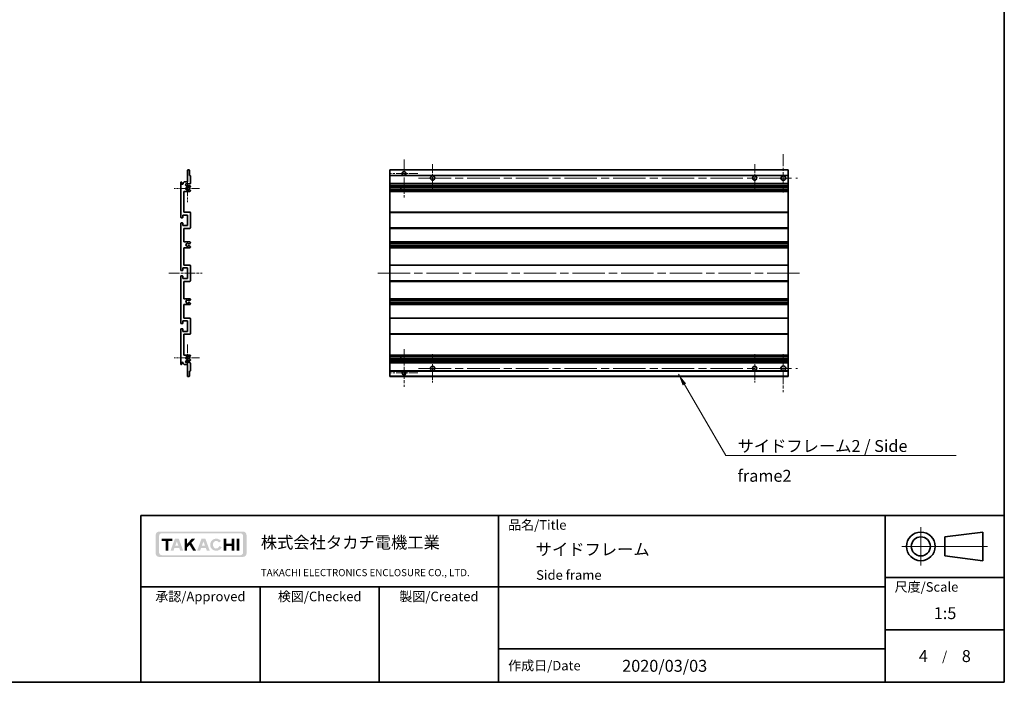
# Model space of a CAD drawing. Units: millimetres. Extents: x 0 to 14146, y 0 to 1686.
# Drawn here: x 7600 to 8632, y 0 to 695 of the extents above; entities that cross this region are included whole.
import ezdxf
from ezdxf.enums import TextEntityAlignment as Align

# ---------------------------------------------------------------- set-up
doc = ezdxf.new("R2010")
doc.units = ezdxf.units.MM
doc.header["$LTSCALE"] = 6
doc.linetypes.add('CHAIN', pattern=[0.35429999999999995, 0.2362, -0.0295, 0.0591, -0.0295])
for name, color, linetype, lineweight in [('Border (ISO)', 7, 'Continuous', 35), ('Center Mark (ISO)', 131, 'Continuous', 18), ('Centerline (ISO)', 131, 'Continuous', 18), ('Hatch (ISO)', 1, 'Continuous', 18), ('Symbol (ISO)', 7, 'Continuous', 18), ('Title (ISO)', 7, 'Continuous', 35), ('Visible (ISO)', 7, 'Continuous', 35), ('Visible Narrow (ISO)', 7, 'Continuous', 25)]:
    doc.layers.add(name, color=color, linetype=linetype, lineweight=lineweight)
doc.styles.add('Note Text (TK)', font='txt')
doc.styles.add('文字スタイル67', font='arial.ttf')
doc.dimstyles.new('Default - Method 1b (TK)$7', dxfattribs={"dimscale": 6, "dimtxt": 2.5, "dimasz": 2.5, "dimexe": 1, "dimexo": 1.499999999999999, "dimgap": 1, "dimtad": 1, "dimtoh": 1, "dimrnd": 1e-08, "dimdsep": 46, "dimtxsty": 'Note Text (TK)', "dimcen": 0.09, "dimdle": 5, "dimclrd": 100, "dimclre": 100, "dimclrt": 7, "dimadec": 1, "dimazin": 1, "dimtfac": 1, "dimtmove": 0, "dimatfit": 3, "dimfxl": 1, "dimtolj": 1, "dimlwd": -1, "dimlwe": -1, "dimarcsym": 0})

# ---------------------------------------------------------------- blocks, each defined once
blk = doc.blocks.new('図面枠 tk図枠')
at = {"layer": 'Border (ISO)'}
for p in [(405.4999999999999, 289), (14.50000000000001, 8.000000000000007)]:
    blk.add_line(p, (405.4999999999999, 8.000000000000007), dxfattribs=at)
blk = doc.blocks.new('表題欄 tk表題欄')
at = {"layer": 'Hatch (ISO)'}
h = blk.add_hatch(color=256, dxfattribs=at)
edge = h.paths.add_edge_path(flags=0)
edge.add_arc((95.57537688673352, 236.2990653650367), 0.5958259999999996, 269.9999999999897, 360)
edge.add_line((96.17120288673351, 236.2990653650368), (96.17120288673348, 239.7107813650365))
edge.add_arc((95.5753768867335, 239.7107813650366), 0.5958259999999996, 0, 90.0000000000068)
edge.add_line((95.57537688673342, 240.3066073650366), (79.13710888673356, 240.3066073650366))
edge.add_arc((79.13710888673353, 239.7107813650366), 0.5958259999999996, 89.99999999999744, 180)
edge.add_line((78.54128288673353, 239.7107813650365), (78.54128288673331, 236.2990653650368))
edge.add_arc((79.13710888673332, 236.2990653650365), 0.5958259999999996, 180, 270.0000000000231)
edge.add_line((79.13710888673356, 235.7032393650365), (95.57537688673342, 235.7032393650367))
edge = h.paths.add_edge_path()
edge.add_line((77.83935088673357, 239.9556413650366), (77.83935088673357, 236.0542053650368))
edge.add_arc((78.54128288673346, 236.0542053650367), 0.7019319999998935, 180, 270.0000000000087)
edge.add_line((78.54128288673357, 235.3522733650368), (96.17120288673352, 235.3522733650368))
edge.add_arc((96.17120288673351, 236.0542053650367), 0.7019319999998921, 270, 360)
edge.add_line((96.8731348867334, 236.0542053650368), (96.87313488673352, 239.9556413650366))
edge.add_arc((96.1712028867336, 239.9556413650367), 0.7019319999998921, 0, 90.00000000000873)
edge.add_line((96.17120288673348, 240.6575733650367), (78.54128288673357, 240.6575733650366))
edge.add_arc((78.54128288673357, 239.9556413650366), 0.7019319999999984, 90, 180)
for points in [[(79.07181288673355, 239.1476033650369), (79.07181288673355, 238.6578833650367), (79.92066088673353, 238.6578833650367), (79.92066088673353, 236.6581933650368), (80.50832488673353, 236.6581933650368), (80.50832488673353, 238.6578833650367), (81.35717288673355, 238.6578833650367), (81.35717288673355, 239.1476033650369)], [(85.68407849525303, 236.6581933650368), (84.9434673993943, 237.8918698287545), (84.41792288673358, 237.3246628822781), (84.41792288673358, 236.6581933650368), (83.89555488673355, 236.6581933650368), (83.89555488673355, 239.1476033650369), (84.41792288673358, 239.1476033650369), (84.41792288673358, 238.0993979968839), (85.38913556809511, 239.1476033650369), (86.10696490847272, 239.1476033650369), (85.31925422435492, 238.2974470774499), (86.30334488673353, 236.6581933650368)], [(92.09142939614459, 239.1476033650369), (92.09142939614459, 236.6581933650368), (92.60971639614465, 236.6581933650368), (92.60971639614465, 237.6580383650368), (93.76872039614462, 237.6580383650368), (93.76872039614462, 236.6581933650368), (94.28700739614459, 236.6581933650368), (94.28700739614459, 239.1476033650369), (93.76872039614462, 239.1476033650369), (93.76872039614462, 238.1477583650367), (92.60971639614465, 238.1477583650367), (92.60971639614465, 239.1476033650369)], [(94.84202339614467, 239.1476033650369), (94.84202339614467, 236.6581933650368), (95.36439139614473, 236.6581933650368), (95.36439139614473, 239.1476033650369)]]:
    blk.add_hatch(color=256, dxfattribs=at).paths.add_polyline_path(points)
h = blk.add_hatch(color=256, dxfattribs=at)
h.paths.add_polyline_path([(82.59020695886475, 237.7110913650368), (81.95242681460243, 237.7110913650368), (82.27131688673356, 238.5794973650367)], flags=0)
h.paths.add_polyline_path([(82.77903014574996, 237.1968853650368), (81.76360362771717, 237.1968853650368), (81.56578886050404, 236.6581933650368), (80.94907288673355, 236.6581933650368), (81.86321688673357, 239.1476033650369), (82.67941688673353, 239.1476033650369), (83.59356088673351, 236.6581933650368), (82.97684491296302, 236.6581933650368)])
h = blk.add_hatch(color=256, dxfattribs=at)
h.paths.add_polyline_path([(87.52707281460246, 237.7110913650368), (88.16485295886469, 237.7110913650368), (87.84596288673359, 238.5794973650367)], flags=0)
h.paths.add_polyline_path([(87.14043486050403, 236.6581933650368), (87.3382496277172, 237.1968853650368), (88.35367614574989, 237.1968853650368), (88.551490912963, 236.6581933650368), (89.16820688673343, 236.6581933650368), (88.25406288673352, 239.1476033650369), (87.43786288673356, 239.1476033650369), (86.52371888673358, 236.6581933650368)])
h = blk.add_hatch(color=256, dxfattribs=at)
edge = h.paths.add_edge_path()
edge.add_arc((90.52309888673334, 237.9028983650369), 1.273272000000011, 38.55054079078439, 336.5820184016556)
edge.add_line((91.69149139614446, 237.3968543650369), (91.17255542714857, 237.6216113977801))
edge.add_ellipse((90.52309888673352, 237.9028983650369), major_axis=(0, -0.7998759999999119), ratio=0.8673469387756529, start_angle=128.5505407907963, end_angle=426.582018401653, ccw=False)
edge.add_line((91.09381514418376, 238.3576891122095), (91.51887237036831, 238.6964075050431))
at = {"layer": 'Title (ISO)'}
for p, q in [((74.70882392282105, 244.052739026017), (255.7088239228211, 244.052739026017)), ((74.70882392282105, 209.052739026017), (74.70882392282105, 244.052739026017)), ((149.7088239228211, 244.052739026017), (149.7088239228211, 209.052739026017)), ((230.7088239228211, 244.052739026017), (230.7088239228211, 209.052739026017)), ((255.7088239228211, 244.052739026017), (255.7088239228211, 209.052739026017)), ((243.2088239228211, 239.552739026017), (251.2088239228211, 240.5527390260171)), ((243.2088239228211, 239.552739026017), (243.2088239228211, 235.552739026017)), ((251.2088239228211, 234.552739026017), (251.2088239228211, 240.5527390260171)), ((243.2088239228211, 235.552739026017), (251.2088239228211, 234.552739026017)), ((230.7088239228211, 231.052739026017), (255.7088239228211, 231.052739026017)), ((74.70882392282105, 229.052739026017), (230.7088239228211, 229.052739026017)), ((99.70882392282108, 229.052739026017), (99.70882392282108, 209.052739026017)), ((124.708823922821, 229.052739026017), (124.708823922821, 209.052739026017)), ((230.7088239228211, 220.052739026017), (255.7088239228211, 220.052739026017)), ((149.7088239228211, 216.052739026017), (230.7088239228211, 216.052739026017)), ((255.7088239228211, 209.052739026017), (74.70882392282105, 209.052739026017))]:
    blk.add_line(p, q, dxfattribs=at)
at = {"layer": 'Title (ISO)', "color": 4, "linetype": 'CHAIN', "lineweight": 18, "ltscale": 8.889559745788574}
blk.add_line((238.2088239228211, 241.552739026017), (238.2088239228211, 233.552739026017), dxfattribs=at)
at = {"layer": 'Title (ISO)', "color": 4, "linetype": 'CHAIN', "lineweight": 18, "ltscale": 20.00163269042969}
blk.add_line((252.2088239228211, 237.552739026017), (234.2088239228211, 237.552739026017), dxfattribs=at)
at = {"layer": 'Title (ISO)'}
for radius in [3, 2]:
    blk.add_circle((238.2088239228211, 237.552739026017), radius, dxfattribs=at)
at = {"layer": 'Title (ISO)', "color": 1, "char_height": 2.000000029802322, "line_spacing_factor": 1.5, "style": 'Note Text (TK)'}
for s, insert, attachment_point in [('\\fＭＳ Ｐゴシック|b0|i0;\\H2.0000;品名/Title', (151.708823922821, 242.052739026017), 4), ('\\fＭＳ Ｐゴシック|b0|i0;\\H2.0000;尺度/Scale', (232.7088239228211, 229.052739026017), 4), ('\\fＭＳ Ｐゴシック|b0|i0;\\H2.0000;承認/Approved', (87.20882392282108, 227.052739026017), 5), ('\\fＭＳ Ｐゴシック|b0|i0;\\H2.0000;検図/Checked', (112.208823922821, 227.052739026017), 5), ('\\fＭＳ Ｐゴシック|b0|i0;\\H2.0000;製図/Created', (137.2088239228211, 227.052739026017), 5), ('\\fＭＳ Ｐゴシック|b0|i0;\\H2.0000;作成日/Date', (151.708823922821, 212.552739026017), 4)]:
    blk.add_mtext(s, dxfattribs=dict(at, insert=insert, attachment_point=attachment_point))
at = {"layer": 'Title (ISO)', "color": 7, "line_spacing_factor": 1.5, "style": 'Note Text (TK)'}
for s, insert, char_height, attachment_point in [('株式会社タカチ電機工業', (99.87313488673345, 238.052739026017), 2.5, 4), ('\\fArial|b0|i0;\\H1.4986;TAKACHI ELECTRONICS ENCLOSURE CO., LTD.', (99.87313488673342, 232.052739026017), 1.49859994649887, 4), ('\\fＭＳ Ｐゴシック|b0|i0;\\H2.0000;/', (243.2088239228211, 214.552739026017), 2.000000029802322, 5)]:
    blk.add_mtext(s, dxfattribs=dict(at, insert=insert, char_height=char_height, attachment_point=attachment_point))
at = {"layer": 'Title (ISO)', "color": 7}
for tag, p, height, style in [('<品名>_001', (157.5383693773665, 235.7317162987443), 2.5, 'Note Text (TK)'), ('<Title>_001', (157.4932713957346, 230.5520568828656), 2.000000029802322, '文字スタイル67'), ('<ページ_No.>_001', (237.9488807410029, 213.302739026017), 2.5, 'Note Text (TK)'), ('<総ページ数>_001', (246.7997330137301, 213.302739026017), 2.5, 'Note Text (TK)'), ('作成日_001', (175.617914831912, 211.2814322078352), 2.5, 'Note Text (TK)')]:
    blk.add_attdef(tag, p, '', height=height, dxfattribs=dict(at, style=style))
at = {"layer": 'Title (ISO)', "color": 7, "style": 'Note Text (TK)'}
blk.add_attdef('<尺度>', text='', height=2.5, dxfattribs=at).set_placement((243.2088239228211, 223.5527390260171), align=Align.MIDDLE_CENTER)

msp = doc.modelspace()

# ---------------------------------------------------------------- linework, layer by layer
at = {"layer": 'Center Mark (ISO)', "linetype": 'CHAIN', "ltscale": 8.800662994384766}
for p, q in [((8002.888852079966, 547.9839490924717), (8002.888852079966, 508.3839490924717)), ((8002.888852079966, 349.3839490924718), (8002.888852079966, 309.7839490924719))]:
    msp.add_line(p, q, dxfattribs=at)
at = {"layer": 'Center Mark (ISO)', "linetype": 'CHAIN', "ltscale": 8.889559745788574}
for p, q in [((8400.388852079965, 553.6339490924717), (8400.388852079965, 513.6339490924718)), ((8400.388852079965, 344.1339490924719), (8400.388852079965, 304.1339490924719))]:
    msp.add_line(p, q, dxfattribs=at)
at = {"layer": 'Center Mark (ISO)', "linetype": 'CHAIN', "ltscale": 6.556023597717285}
for p, q in [((8032.888852079965, 543.3839490924718), (8032.888852079965, 513.8839490924718)), ((8370.388852079965, 543.3839490924717), (8370.388852079965, 513.8839490924717)), ((8032.888852079965, 343.8839490924719), (8032.888852079965, 314.3839490924719)), ((8370.388852079965, 343.8839490924719), (8370.388852079965, 314.3839490924719))]:
    msp.add_line(p, q, dxfattribs=at)
at = {"layer": 'Center Mark (ISO)', "linetype": 'CHAIN', "ltscale": 6.27644395828247}
for p, q in [((7775.964514960925, 531.7549490924717), (7775.964514960925, 503.5129490924716)), ((7775.964514960938, 354.2549490924719), (7775.964514960938, 326.0129490924719))]:
    msp.add_line(p, q, dxfattribs=at)
at = {"layer": 'Center Mark (ISO)', "linetype": 'CHAIN', "ltscale": 6.489351272583007}
for p, q in [((8017.488852079965, 533.3839490924717), (7988.288852079964, 533.3839490924717)), ((8017.488852079965, 324.3839490924718), (7988.288852079964, 324.3839490924718))]:
    msp.add_line(p, q, dxfattribs=at)
at = {"layer": 'Center Mark (ISO)', "linetype": 'CHAIN', "ltscale": 5.91619062423706}
for p, q in [((7788.464514960925, 517.6339490924717), (7761.843514960926, 517.6339490924717)), ((7788.464514960939, 340.1339490924719), (7761.84351496094, 340.1339490924719))]:
    msp.add_line(p, q, dxfattribs=at)
at = {"layer": 'Centerline (ISO)', "linetype": 'CHAIN', "ltscale": 23.99096870422363}
for p, q in [((8018.138852079964, 528.6339490924718), (8415.388852079965, 528.6339490924717)), ((7975.388852079966, 428.8839490924716), (8417.888852079965, 428.8839490924716)), ((8018.138852079964, 329.1339490924719), (8415.388852079965, 329.1339490924719))]:
    msp.add_line(p, q, dxfattribs=at)
at = {"layer": 'Centerline (ISO)', "linetype": 'CHAIN', "ltscale": 7.778351783752441}
msp.add_line((7756.464514960924, 428.8839490924714), (7791.464514960924, 428.8839490924718), dxfattribs=at)
at = {"layer": 'Visible (ISO)'}
for p, q in [((7775.964514960925, 524.6339490924717), (7775.964514960925, 536.8339490924717)), ((7776.264514960925, 537.1339490924717), (7777.664514960925, 537.1339490924715)), ((7777.964514960925, 536.8339490924717), (7777.964514960925, 531.3839490924717)), ((7987.888852079965, 536.8339490924717), (7987.888852079965, 537.1339490924717)), ((8405.388852079965, 537.1339490924715), (7987.888852079965, 537.1339490924715)), ((7987.888852079965, 536.8339490924717), (7987.888852079965, 531.3839490924717)), ((8405.388852079965, 537.1339490924717), (8405.388852079965, 536.8339490924717)), ((8405.388852079965, 531.3839490924717), (8405.388852079965, 536.8339490924717)), ((7777.964514960925, 531.3839490924717), (7778.664514960926, 531.3839490924715)), ((7778.964514960925, 531.0839490924718), (7778.964514960925, 523.1339490924717)), ((7987.888852079966, 531.0839490924717), (7987.888852079965, 531.3839490924715)), ((8002.248539656223, 531.3839490924715), (7987.888852079965, 531.3839490924715)), ((7987.888852079965, 531.0839490924718), (7987.888852079965, 523.1339490924717)), ((8405.388852079965, 531.3839490924715), (8003.529164503708, 531.3839490924715)), ((8405.388852079965, 531.3839490924715), (8405.388852079966, 531.0839490924717)), ((8405.388852079965, 523.1339490924717), (8405.388852079965, 531.0839490924718)), ((7768.964514960924, 487.6339490924717), (7768.964514960924, 524.1339490924717)), ((7769.964514960925, 524.1339490924717), (7769.964514960927, 522.7339490924716)), ((7771.314514960926, 523.6339490924717), (7772.314514960925, 524.6339490924717)), ((7771.314514960926, 522.7339490924716), (7771.314514960926, 523.6339490924717)), ((7772.314514960925, 524.6339490924717), (7775.964514960925, 524.6339490924717)), ((7778.464514960926, 522.6339490924718), (7774.964514960926, 522.6339490924718)), ((7774.964514960926, 520.6339490924717), (7778.464514960926, 520.6339490924717)), ((7777.56259117228, 518.6339490924715), (7777.434208806596, 518.6339490924775)), ((7777.434208806596, 516.6339490924717), (7777.562591172278, 516.6339490924719)), ((7778.714514960926, 519.2216623327433), (7777.812591172279, 518.7009363905794)), ((7777.812591172278, 516.5669617943639), (7778.714514960926, 516.0462358522001)), ((7778.964514960925, 520.1339490924717), (7778.964514960925, 519.6546750346355)), ((7987.888852079965, 522.6339490924718), (7987.888852079966, 523.1339490924717)), ((7987.888852079963, 522.6339490924718), (7987.888852079963, 520.6339490924717)), ((8405.388852079965, 522.6339490924718), (7987.888852079965, 522.6339490924718)), ((7987.888852079966, 520.1339490924717), (7987.888852079965, 520.6339490924717)), ((8405.388852079965, 520.6339490924717), (7987.888852079965, 520.6339490924717)), ((7987.888852079965, 520.1339490924717), (7987.888852079965, 519.6546750346355)), ((7987.888852079965, 519.2216623327434), (7987.888852079966, 519.6546750346356)), ((7987.888852079965, 519.2216623327433), (7987.888852079965, 518.7009363905794)), ((7987.888852079965, 518.6339490924715), (7987.888852079965, 518.7009363905794)), ((8405.388852079965, 518.6339490924715), (7987.888852079965, 518.6339490924715)), ((7987.888852079963, 516.6339490924719), (7987.888852079963, 518.6339490924715)), ((7987.888852079965, 516.5669617943644), (7987.888852079965, 516.6339490924721)), ((8405.388852079965, 516.6339490924719), (7987.888852079965, 516.6339490924719)), ((7987.888852079965, 516.5669617943639), (7987.888852079965, 516.0462358522001)), ((7987.888852079965, 515.613223150308), (7987.888852079965, 516.0462358522001)), ((7999.688852079962, 518.6339490924715), (7999.688852079962, 516.6339490924719)), ((7999.701470152962, 518.6339490924715), (7999.701470152962, 516.6339490924717)), ((8405.388852079965, 523.1339490924717), (8405.388852079965, 522.6339490924718)), ((8405.388852079965, 520.6339490924717), (8405.388852079965, 522.6339490924718)), ((8405.388852079965, 520.6339490924717), (8405.388852079965, 520.1339490924717)), ((8405.388852079965, 519.6546750346355), (8405.388852079965, 520.1339490924717)), ((8405.388852079965, 519.6546750346356), (8405.388852079965, 519.2216623327434)), ((8405.388852079965, 518.7009363905794), (8405.388852079965, 519.2216623327433)), ((8405.388852079965, 518.7009363905794), (8405.388852079965, 518.6339490924715)), ((8405.388852079965, 516.6339490924719), (8405.388852079965, 518.6339490924715)), ((8405.388852079965, 516.6339490924721), (8405.388852079965, 516.5669617943641)), ((8405.388852079965, 516.0462358522001), (8405.388852079965, 516.5669617943639)), ((8405.388852079965, 516.0462358522001), (8405.388852079965, 515.6132231503079)), ((7771.964514960925, 514.6339490924717), (7771.964514960925, 492.8839490924715)), ((7778.464514960925, 514.6339490924717), (7771.964514960925, 514.6339490924717)), ((7778.964514960925, 515.613223150308), (7778.964514960925, 515.1339490924717)), ((7987.888852079965, 515.613223150308), (7987.888852079965, 515.1339490924717)), ((7987.888852079965, 514.6339490924717), (7987.888852079966, 515.1339490924717)), ((7987.888852079961, 514.6339490924717), (7987.888852079961, 492.8839490924715)), ((8405.388852079965, 514.6339490924717), (7987.888852079965, 514.6339490924717)), ((8405.388852079965, 515.1339490924717), (8405.388852079965, 515.613223150308)), ((8405.388852079965, 515.1339490924717), (8405.388852079965, 514.6339490924717)), ((8405.388852079963, 492.8839490924715), (8405.388852079963, 514.6339490924717)), ((7770.664514960924, 487.1339490924715), (7769.464514960926, 487.1339490924715)), ((7770.964514960926, 489.8839490924717), (7770.964514960926, 487.4339490924716)), ((7775.964514960925, 489.8839490924717), (7770.964514960926, 489.8839490924717)), ((7771.964514960925, 492.8839490924715), (7778.464514960926, 492.8839490924707)), ((7775.964514960925, 478.8839490924717), (7775.964514960925, 489.8839490924717)), ((7778.964514960924, 492.3839490924716), (7778.964514960925, 476.3839490924719)), ((7987.888852079966, 492.3839490924716), (7987.888852079965, 492.8839490924707)), ((8405.388852079965, 492.8839490924707), (7987.888852079965, 492.8839490924707)), ((7987.888852079965, 492.3839490924716), (7987.888852079965, 476.3839490924719)), ((8405.388852079965, 492.8839490924707), (8405.388852079965, 492.3839490924716)), ((8405.388852079965, 476.3839490924719), (8405.388852079965, 492.3839490924716)), ((7768.964514960924, 432.1339490924716), (7768.964514960926, 481.1339490924708)), ((7769.464514960926, 481.6339490924709), (7770.664514960926, 481.6339490924712)), ((7770.964514960926, 481.333949092471), (7770.964514960926, 478.8839490924712)), ((7770.964514960926, 478.8839490924712), (7775.964514960925, 478.8839490924717)), ((7771.964514960926, 475.8839490924711), (7771.964514960926, 461.6339490924715)), ((7778.464514960926, 475.8839490924719), (7771.964514960926, 475.8839490924711)), ((7987.888852079965, 475.8839490924719), (7987.888852079966, 476.3839490924719)), ((7987.888852079961, 475.8839490924711), (7987.888852079961, 461.6339490924715)), ((8405.388852079965, 475.8839490924719), (7987.888852079965, 475.8839490924719)), ((8405.388852079965, 476.3839490924719), (8405.388852079965, 475.8839490924719)), ((8405.388852079963, 461.6339490924715), (8405.388852079963, 475.8839490924711)), ((7771.964514960926, 461.6339490924715), (7778.464514960926, 461.6339490924714)), ((7771.964514960926, 455.6339490924716), (7771.964514960925, 437.3839490924716)), ((7778.464514960926, 455.6339490924716), (7771.964514960926, 455.6339490924716)), ((7777.562591172276, 459.6339490924716), (7777.434208806595, 459.6339490924773)), ((7777.434208806595, 457.6339490924659), (7777.562591172276, 457.6339490924716)), ((7778.714514960924, 460.221662332743), (7777.812591172277, 459.7009363905794)), ((7777.812591172277, 457.5669617943638), (7778.714514960924, 457.0462358521999)), ((7778.964514960924, 461.1339490924713), (7778.964514960924, 460.6546750346352)), ((7778.964514960924, 456.613223150308), (7778.964514960923, 456.1339490924713)), ((7987.888852079966, 461.1339490924713), (7987.888852079965, 461.6339490924714)), ((8405.388852079965, 461.6339490924714), (7987.888852079965, 461.6339490924714)), ((7987.888852079965, 461.1339490924713), (7987.888852079965, 460.6546750346352)), ((7987.888852079965, 460.221662332743), (7987.888852079966, 460.6546750346352)), ((7987.888852079965, 460.221662332743), (7987.888852079965, 459.7009363905794)), ((7987.888852079965, 459.6339490924716), (7987.888852079965, 459.7009363905794)), ((7987.888852079963, 459.6339490924716), (7987.888852079963, 457.6339490924715)), ((8405.388852079965, 459.6339490924716), (7987.888852079965, 459.6339490924716)), ((7987.888852079965, 457.5669617943638), (7987.888852079965, 457.6339490924718)), ((8405.388852079965, 457.6339490924716), (7987.888852079965, 457.6339490924716)), ((7987.888852079965, 457.5669617943638), (7987.888852079965, 457.0462358521999)), ((7987.888852079965, 456.613223150308), (7987.888852079965, 457.0462358521999)), ((7987.888852079965, 456.613223150308), (7987.888852079965, 456.1339490924713)), ((7987.888852079965, 455.6339490924713), (7987.888852079966, 456.1339490924713)), ((7987.888852079961, 455.6339490924716), (7987.888852079961, 437.3839490924716)), ((8405.388852079965, 455.6339490924716), (7987.888852079965, 455.6339490924716)), ((8405.388852079965, 461.6339490924714), (8405.388852079965, 461.1339490924713)), ((8405.388852079965, 460.6546750346352), (8405.388852079965, 461.1339490924713)), ((8405.388852079965, 460.6546750346352), (8405.388852079965, 460.221662332743)), ((8405.388852079965, 459.7009363905794), (8405.388852079965, 460.221662332743)), ((8405.388852079965, 459.7009363905794), (8405.388852079965, 459.6339490924716)), ((8405.388852079965, 457.6339490924716), (8405.388852079965, 459.6339490924716)), ((8405.388852079965, 457.6339490924718), (8405.388852079965, 457.5669617943638)), ((8405.388852079965, 457.0462358521999), (8405.388852079965, 457.5669617943638)), ((8405.388852079965, 457.0462358521999), (8405.388852079965, 456.613223150308)), ((8405.388852079965, 456.1339490924713), (8405.388852079965, 456.613223150308)), ((8405.388852079965, 456.1339490924713), (8405.388852079965, 455.6339490924713)), ((8405.388852079963, 437.3839490924716), (8405.388852079963, 455.6339490924716)), ((7770.964514960924, 434.3839490924716), (7770.964514960924, 431.9339490924715)), ((7775.964514960924, 434.3839490924716), (7770.964514960924, 434.3839490924716)), ((7771.964514960925, 437.3839490924716), (7778.464514960925, 437.3839490924716)), ((7775.964514960924, 423.3839490924715), (7775.964514960924, 434.3839490924716)), ((7778.964514960924, 436.8839490924716), (7778.964514960924, 420.8839490924716)), ((7987.888852079966, 436.8839490924716), (7987.888852079965, 437.3839490924716)), ((8405.388852079965, 437.3839490924716), (7987.888852079965, 437.3839490924716)), ((7987.888852079965, 436.8839490924716), (7987.888852079965, 420.8839490924716)), ((8405.388852079965, 437.3839490924716), (8405.388852079965, 436.8839490924716)), ((8405.388852079965, 420.8839490924716), (8405.388852079965, 436.8839490924716)), ((7768.964514960924, 376.6339490924715), (7768.964514960924, 425.6339490924714)), ((7770.664514960924, 431.6339490924717), (7769.464514960924, 431.6339490924717)), ((7769.464514960926, 426.1339490924714), (7770.664514960924, 426.1339490924714)), ((7770.964514960924, 425.8339490924714), (7770.964514960924, 423.3839490924713)), ((7770.964514960924, 423.3839490924713), (7775.964514960924, 423.3839490924715)), ((7771.964514960925, 420.3839490924714), (7771.964514960922, 402.1339490924713)), ((7778.464514960925, 420.3839490924716), (7771.964514960925, 420.3839490924714)), ((7987.888852079965, 420.3839490924716), (7987.888852079966, 420.8839490924716)), ((7987.888852079961, 420.3839490924714), (7987.888852079961, 402.1339490924713)), ((8405.388852079965, 420.3839490924716), (7987.888852079965, 420.3839490924716)), ((8405.388852079965, 420.8839490924716), (8405.388852079965, 420.3839490924716)), ((8405.388852079963, 402.1339490924713), (8405.388852079963, 420.3839490924714)), ((7771.964514960922, 402.1339490924713), (7778.464514960922, 402.1339490924716)), ((7771.964514960922, 396.1339490924714), (7771.964514960925, 381.8839490924719)), ((7778.464514960923, 396.1339490924717), (7771.964514960922, 396.1339490924714)), ((7777.562591172276, 400.1339490924717), (7777.434208806595, 400.133949092472)), ((7777.434208806595, 398.1339490924715), (7777.562591172276, 398.1339490924721)), ((7778.714514960923, 400.7216623327435), (7777.812591172277, 400.2009363905795)), ((7777.812591172277, 398.0669617943642), (7778.714514960923, 397.5462358522002)), ((7778.964514960923, 401.6339490924716), (7778.964514960923, 401.1546750346357)), ((7778.964514960923, 397.1132231503081), (7778.964514960923, 396.6339490924719)), ((7987.888852079966, 401.6339490924716), (7987.888852079965, 402.1339490924716)), ((8405.388852079965, 402.1339490924716), (7987.888852079965, 402.1339490924716)), ((7987.888852079965, 401.6339490924716), (7987.888852079965, 401.1546750346357)), ((7987.888852079965, 400.7216623327435), (7987.888852079966, 401.1546750346357)), ((7987.888852079965, 400.7216623327435), (7987.888852079965, 400.2009363905795)), ((7987.888852079965, 400.1339490924717), (7987.888852079965, 400.2009363905795)), ((7987.888852079963, 400.1339490924717), (7987.888852079963, 398.1339490924721)), ((8405.388852079965, 400.1339490924717), (7987.888852079965, 400.1339490924717)), ((7987.888852079965, 398.0669617943642), (7987.888852079965, 398.1339490924721)), ((8405.388852079965, 398.1339490924721), (7987.888852079965, 398.1339490924721)), ((7987.888852079965, 398.0669617943642), (7987.888852079965, 397.5462358522002)), ((7987.888852079965, 397.113223150308), (7987.888852079965, 397.5462358522002)), ((7987.888852079965, 397.1132231503081), (7987.888852079965, 396.6339490924719)), ((7987.888852079965, 396.1339490924717), (7987.888852079966, 396.6339490924719)), ((7987.888852079961, 396.1339490924714), (7987.888852079961, 381.8839490924719)), ((8405.388852079965, 396.1339490924717), (7987.888852079965, 396.1339490924717)), ((8405.388852079965, 402.1339490924716), (8405.388852079965, 401.6339490924716)), ((8405.388852079965, 401.1546750346357), (8405.388852079965, 401.6339490924716)), ((8405.388852079965, 401.1546750346357), (8405.388852079965, 400.7216623327435)), ((8405.388852079965, 400.2009363905795), (8405.388852079965, 400.7216623327435)), ((8405.388852079965, 400.2009363905795), (8405.388852079965, 400.1339490924717)), ((8405.388852079965, 398.1339490924721), (8405.388852079965, 400.1339490924717)), ((8405.388852079965, 398.1339490924721), (8405.388852079965, 398.0669617943642)), ((8405.388852079965, 397.5462358522002), (8405.388852079965, 398.0669617943642)), ((8405.388852079965, 397.5462358522002), (8405.388852079965, 397.113223150308)), ((8405.388852079965, 396.6339490924719), (8405.388852079965, 397.1132231503081)), ((8405.388852079965, 396.6339490924719), (8405.388852079965, 396.1339490924717)), ((8405.388852079963, 381.8839490924719), (8405.388852079963, 396.1339490924714)), ((7771.964514960925, 381.8839490924719), (7778.464514960925, 381.8839490924714)), ((7987.888852079966, 381.3839490924714), (7987.888852079965, 381.8839490924714)), ((8405.388852079965, 381.8839490924714), (7987.888852079965, 381.8839490924714)), ((8405.388852079965, 381.8839490924714), (8405.388852079965, 381.3839490924714)), ((7770.664514960924, 376.1339490924721), (7769.464514960926, 376.1339490924721)), ((7770.964514960924, 378.8839490924719), (7770.964514960924, 376.433949092472)), ((7775.964514960924, 378.8839490924717), (7770.964514960924, 378.8839490924719)), ((7775.964514960924, 367.8839490924716), (7775.964514960924, 378.8839490924717)), ((7778.964514960924, 381.3839490924714), (7778.964514960924, 365.3839490924719)), ((7987.888852079965, 381.3839490924714), (7987.888852079965, 365.3839490924719)), ((8405.388852079965, 365.3839490924719), (8405.388852079965, 381.3839490924714)), ((7768.964514960924, 333.6339490924714), (7768.964514960924, 370.1339490924714)), ((7769.464514960926, 370.6339490924714), (7770.664514960924, 370.6339490924714)), ((7770.964514960924, 370.3339490924715), (7770.964514960924, 367.8839490924714)), ((7770.964514960924, 367.8839490924714), (7775.964514960924, 367.8839490924716)), ((7771.964514960925, 364.8839490924717), (7771.964514960925, 343.1339490924714)), ((7778.464514960925, 364.8839490924717), (7771.964514960925, 364.8839490924717)), ((7987.888852079965, 364.8839490924717), (7987.888852079966, 365.3839490924719)), ((7987.888852079961, 364.8839490924717), (7987.888852079961, 343.1339490924714)), ((8405.388852079965, 364.8839490924717), (7987.888852079965, 364.8839490924717)), ((8405.388852079965, 365.3839490924718), (8405.388852079965, 364.8839490924717)), ((8405.388852079963, 343.1339490924714), (8405.388852079963, 364.8839490924717)), ((7771.964514960925, 343.1339490924714), (7778.464514960925, 343.1339490926046)), ((7777.562591172292, 341.1339490924719), (7777.43420880661, 341.1339490924776)), ((7778.714514960938, 341.7216623327435), (7777.812591172292, 341.2009363905796)), ((7778.964514960938, 342.6339490924716), (7778.964514960938, 342.1546750346357)), ((7987.888852079966, 342.6339490924716), (7987.888852079965, 343.1339490926046)), ((8405.388852079965, 343.1339490926046), (7987.888852079965, 343.1339490926046)), ((7987.888852079965, 342.6339490924716), (7987.888852079965, 342.1546750346357)), ((7987.888852079965, 341.7216623327435), (7987.888852079966, 342.1546750346357)), ((7987.888852079965, 341.7216623327435), (7987.888852079965, 341.2009363905796)), ((7987.888852079965, 341.1339490924719), (7987.888852079965, 341.2009363905796)), ((7987.888852079963, 339.1339490924721), (7987.888852079963, 341.1339490924719)), ((8405.388852079965, 341.1339490924719), (7987.888852079965, 341.1339490924719)), ((7999.688852079962, 341.1339490924719), (7999.688852079962, 339.1339490924721)), ((7999.70147015296, 341.1339490924719), (7999.70147015296, 339.1339490924721)), ((8405.388852079965, 343.1339490926046), (8405.388852079965, 342.6339490924716)), ((8405.388852079965, 342.1546750346357), (8405.388852079965, 342.6339490924716)), ((8405.388852079965, 342.1546750346357), (8405.388852079965, 341.7216623327435)), ((8405.388852079965, 341.2009363905796), (8405.388852079965, 341.7216623327435)), ((8405.388852079965, 341.2009363905796), (8405.388852079965, 341.1339490924719)), ((8405.388852079965, 339.1339490924721), (8405.388852079965, 341.1339490924719)), ((7769.964514960925, 335.0339490924715), (7769.964514960925, 333.6339490924714)), ((7771.314514960924, 334.1339490924714), (7771.314514960924, 335.0339490924715)), ((7772.314514960925, 333.1339490924714), (7771.314514960924, 334.1339490924714)), ((7775.964514960925, 333.1339490924716), (7772.314514960925, 333.1339490924714)), ((7778.464514960939, 337.1339490924716), (7774.964514960925, 337.1339490924716)), ((7774.964514960925, 335.1339490924717), (7778.464514960925, 335.1339490924719)), ((7775.964514960925, 320.9339490924715), (7775.964514960925, 333.1339490924716)), ((7777.43420880661, 339.1339490924661), (7777.562591172292, 339.133949092472)), ((7777.812591172292, 339.0669617943641), (7778.714514960938, 338.5462358522003)), ((7778.964514960938, 338.1132231503081), (7778.964514960938, 337.6339490924717)), ((7778.964514960925, 334.6339490924719), (7778.964514960925, 326.6839490924718)), ((7987.888852079965, 339.0669617943641), (7987.888852079965, 339.1339490924721)), ((8405.388852079965, 339.133949092472), (7987.888852079965, 339.133949092472)), ((7987.888852079965, 339.0669617943641), (7987.888852079965, 338.5462358522003)), ((7987.888852079965, 338.1132231503082), (7987.888852079965, 338.5462358522003)), ((7987.888852079965, 338.1132231503081), (7987.888852079965, 337.6339490924717)), ((7987.888852079965, 337.1339490924716), (7987.888852079966, 337.6339490924717)), ((7987.888852079963, 337.1339490924717), (7987.888852079963, 335.1339490924717)), ((8405.388852079965, 337.1339490924716), (7987.888852079965, 337.1339490924716)), ((7987.888852079966, 334.6339490924719), (7987.888852079965, 335.1339490924719)), ((8405.388852079965, 335.1339490924719), (7987.888852079965, 335.1339490924719)), ((7987.888852079965, 334.6339490924719), (7987.888852079965, 326.6839490924718)), ((8405.388852079965, 339.1339490924721), (8405.388852079965, 339.0669617943641)), ((8405.388852079965, 338.5462358522003), (8405.388852079965, 339.0669617943641)), ((8405.388852079965, 338.5462358522003), (8405.388852079965, 338.1132231503082)), ((8405.388852079965, 337.6339490924717), (8405.388852079965, 338.1132231503081)), ((8405.388852079965, 337.6339490924717), (8405.388852079965, 337.1339490924716)), ((8405.388852079965, 335.1339490924717), (8405.388852079965, 337.1339490924717)), ((8405.388852079965, 335.1339490924719), (8405.388852079965, 334.6339490924719)), ((8405.388852079965, 326.6839490924718), (8405.388852079965, 334.6339490924719)), ((7777.664514960926, 320.6339490924719), (7776.264514960925, 320.6339490924719)), ((7777.964514960925, 326.3839490924717), (7777.964514960927, 320.9339490924719)), ((7778.664514960926, 326.3839490924717), (7777.964514960925, 326.3839490924717)), ((7987.888852079965, 326.3839490924718), (7987.888852079966, 326.6839490924718)), ((7987.888852079965, 326.3839490924717), (7987.888852079965, 320.9339490924719)), ((8002.248539656221, 326.3839490924717), (7987.888852079965, 326.3839490924717)), ((7987.888852079965, 320.6339490924718), (7987.888852079965, 320.9339490924719)), ((8405.388852079965, 320.6339490924719), (7987.888852079965, 320.6339490924719)), ((8405.388852079965, 326.3839490924717), (8003.529164503708, 326.3839490924717)), ((8405.388852079966, 326.6839490924718), (8405.388852079965, 326.3839490924718)), ((8405.388852079965, 320.9339490924719), (8405.388852079965, 326.3839490924717)), ((8405.388852079965, 320.9339490924719), (8405.388852079965, 320.6339490924718))]:
    msp.add_line(p, q, dxfattribs=at)
for centre in [(8032.888852079965, 528.6339490924717), (8370.388852079965, 528.6339490924717), (8032.888852079965, 329.1339490924719), (8370.388852079965, 329.1339490924719)]:
    msp.add_circle(centre, 2.25, dxfattribs=at)
for centre, radius, start, end in [((7776.264514960925, 536.8339490924715), 0.2999999999999993, 90, 180), ((7777.664514960926, 536.8339490924717), 0.3000000000000003, 0, 90.00000000010421), ((7778.664514960926, 531.0839490924715), 0.3000000000000025, 0, 89.99999999984367), ((8002.888852079966, 533.3839490924717), 2.100000000000004, 287.752790161928, 252.2472098380719), ((8400.388852079965, 528.6339490924717), 2.5, 101.4783409545359, 78.5216590454644), ((7769.464514960926, 524.1339490924717), 0.5000000000000006, 0, 180), ((7770.639514960925, 522.8136365924715), 0.679687499999941, 186.7329213268487, 353.2670786731493), ((7774.964514960926, 521.6339490924717), 0.9999999999999998, 90, 270), ((7775.964514960925, 517.6339490924717), 1.620999999999999, 41.1308800343132, 318.8691199658601), ((7775.964514960922, 517.6339490924717), 1.6, 45.5846914028094, 314.4153085971204), ((7777.434208806589, 519.1339490924775), 0.5000000000000004, 240.1663073976301, 270.0000000008338), ((7777.434208806598, 516.133949092466), 0.5000000000057085, 90.00000000020843, 119.83369260267), ((7777.56259117228, 519.1339490924715), 0.5000000000000004, 270, 300.0000000000047), ((7777.56259117228, 516.1339490924722), 0.5000000000000014, 59.99999999999648, 90.00000000005213), ((7778.464514960926, 523.1339490924717), 0.5, 270, 0), ((7778.464514960926, 520.1339490924717), 0.5000000000000006, 0, 90), ((7778.464514960926, 519.6546750346356), 0.5000000000000006, 300.0000000000035, 0), ((7778.464514960926, 515.6132231503078), 0.5000000000000016, 0, 60.00000000000094), ((7778.464514960925, 515.1339490924717), 0.4999999999999991, 270, 0), ((7769.464514960926, 487.6339490924715), 0.4999999999999984, 180, 270.0000000000521), ((7770.664514960926, 487.4339490924716), 0.2999999999999958, 270, 0), ((7778.464514960926, 492.3839490924716), 0.4999999999990924, 0, 90), ((7769.464514960926, 481.1339490924709), 0.4999999999999984, 90, 180), ((7770.664514960926, 481.3339490924711), 0.299999999999998, 0, 90.00000000005213), ((7778.464514960926, 476.3839490924719), 0.4999999999999967, 270, 0), ((7775.964514960924, 458.6339490924717), 1.600000000005722, 45.58469140279952, 314.4153085972005), ((7777.434208806596, 460.1339490924774), 0.5000000000000872, 225.5846914031576, 269.9999999998437), ((7777.434208806596, 457.1339490924658), 0.4999999999999192, 90.00000000010421, 134.4153085968351), ((7777.562591172276, 460.1339490924714), 0.4999999999998481, 270, 300.0000000000015), ((7777.562591172276, 457.133949092472), 0.4999999999998918, 59.99999999994312, 90), ((7778.464514960925, 461.1339490924713), 0.4999999999999984, 0, 89.99999999979156), ((7778.464514960925, 456.1339490924713), 0.4999999999999919, 270.0000000002084, 0), ((7778.464514960925, 460.6546750346352), 0.5000000000000127, 299.999999999999, 0), ((7778.464514960925, 456.6132231503078), 0.5000000000000049, 0, 60.00000000000094), ((7778.464514960925, 436.8839490924716), 0.5000000000000071, 0, 90), ((7769.464514960924, 432.1339490924716), 0.5000000000000071, 180, 270), ((7769.464514960924, 425.6339490924712), 0.5000000000000115, 89.99999999989578, 180), ((7770.664514960924, 431.9339490924717), 0.2999999999999992, 270, 0), ((7770.664514960924, 425.8339490924714), 0.2999999999999936, 0, 90.00000000005213), ((7778.464514960925, 420.8839490924716), 0.500000000000005, 270, 0), ((7775.964514960922, 399.1339490924716), 1.600000000000008, 45.5846914028094, 314.4153085971181), ((7777.434208806595, 400.6339490924774), 0.500000000005425, 225.5846914031175, 269.9999999998958), ((7777.434208806595, 397.6339490924662), 0.500000000005247, 90.00000000010421, 134.4153085971246), ((7777.562591172276, 400.6339490924719), 0.5000000000001834, 270, 300.0000000000009), ((7777.562591172276, 397.6339490924722), 0.4999999999999006, 59.99999999994312, 90), ((7778.464514960923, 401.6339490924716), 0.5000000000000071, 0, 90.00000000015633), ((7778.464514960923, 396.6339490924717), 0.500000000000007, 269.9999999999479, 0), ((7778.464514960923, 401.1546750346357), 0.5000000000000432, 300.0000000000035, 0), ((7778.464514960923, 397.113223150308), 0.5000000000000397, 0, 59.99999999999648), ((7778.464514960925, 381.3839490924714), 0.5000000000000071, 0, 90), ((7769.464514960924, 376.6339490924721), 0.5000000000000071, 180, 270.0000000001042), ((7770.664514960924, 376.4339490924721), 0.2999999999999859, 269.9999999999479, 0), ((7769.464514960924, 370.1339490924714), 0.5000000000000115, 89.99999999989578, 180), ((7770.664514960924, 370.3339490924714), 0.2999999999999758, 0, 90.00000000005213), ((7778.464514960925, 365.3839490924716), 0.5000000000000099, 270, 0), ((7775.964514960938, 340.1339490924719), 1.621000000000002, 41.13088003476756, 318.8691199652331), ((7775.964514960936, 340.1339490924719), 1.600000000005713, 45.58469140279443, 314.4153085972015), ((7777.434208806612, 341.6339490924774), 0.4999999999998295, 240.1663073954548, 269.9999999998437), ((7777.562591172292, 341.6339490924717), 0.4999999999998302, 269.9999999999479, 299.9999999999953), ((7778.464514960941, 342.6339490926046), 0.5000000000000071, 0, 90.00000000166753), ((7778.464514960941, 342.1546750346357), 0.4999999999999772, 299.999999999999, 0), ((7769.464514960926, 333.6339490924714), 0.5000000000000006, 180, 0), ((7770.639514960925, 334.9542615924717), 0.679687499999941, 6.732921326849131, 173.2670786731493), ((7774.964514960925, 336.1339490924716), 1.000000000000014, 90, 270), ((7777.434208806612, 338.6339490924667), 0.4999999999995115, 90.00000000010421, 119.8336926045391), ((7777.562591172292, 338.6339490924723), 0.4999999999997941, 59.99999999994194, 90), ((7778.464514960939, 337.6339490924716), 0.4999999999999695, 270, 0), ((7778.464514960925, 334.6339490924719), 0.4999999999999717, 0, 90), ((7778.464514960941, 338.1132231503081), 0.4999999999999936, 0, 60.00000000000094), ((8400.388852079965, 329.1339490924719), 2.5, 281.4783409545359, 258.5216590454644), ((7776.264514960925, 320.9339490924716), 0.3000000000000469, 180, 270), ((7777.664514960926, 320.9339490924719), 0.3000000000000456, 270, 0), ((7778.664514960926, 326.6839490924718), 0.3000000000000147, 270, 0), ((8002.888852079966, 324.3839490924718), 2.099999999999991, 107.7527901619796, 72.2472098380205)]:
    msp.add_arc(centre, radius, start, end, dxfattribs=at)
for points, knots in [([(8003.529164503708, 531.3839490924715), (8003.529164503708, 531.3839490924715), (8003.524667302796, 531.3824956851937), (8003.508923657635, 531.3775665012716), (8003.497684864276, 531.3741065200717), (8003.470819499476, 531.3661359313472), (8003.449920661259, 531.3601982683851), (8003.389909792893, 531.3441474605451), (8003.335554261179, 531.3314578363459), (8003.167659638226, 531.2988814854531), (8003.016088735133, 531.2839490924717), (8002.761615424798, 531.2839490924717), (8002.610044521706, 531.2988814854531), (8002.442149898753, 531.3314578363459), (8002.387794367036, 531.3441474605451), (8002.327783498673, 531.3601982683851), (8002.306884660454, 531.3661359313472), (8002.280019295655, 531.3741065200717), (8002.268780502296, 531.3775665012716), (8002.253036857133, 531.3824956851937), (8002.248539656223, 531.3839490924715), (8002.248539656223, 531.3839490924715)], [-0.1384832551937462, -0.1384832551937462, -0.1384832551937462, -0.1384832551937462, -0.1335714183815766, -0.1335714183815766, -0.128659581569407, -0.128659581569407, -0.1221219832178752, -0.1221219832178752, -0.1074126241472222, -0.1074126241472222, -0.0692416275968731, -0.0692416275968731, -0.031070631046524, -0.031070631046524, -0.016361271975871, -0.016361271975871, -0.0098236736243392, -0.0098236736243392, -0.0049118368121696, -0.0049118368121696, 0, 0, 0, 0]), ([(8399.891358361412, 531.0839490924718), (8400.058420649211, 531.1178725368748), (8400.232040698078, 531.1339490924718), (8400.545663461853, 531.1339490924718), (8400.719283510722, 531.1178725368748), (8400.886345798517, 531.0839490924718)], [0.3678554040650933, 0.3678554040650933, 0.3678554040650933, 0.3678554040650933, 0.4148988186313897, 0.4148988186313897, 0.4619422331976861, 0.4619422331976861, 0.4619422331976861, 0.4619422331976861]), ([(8002.248539656221, 326.3839490924718), (8002.248539656221, 326.3839490924718), (8002.253036857133, 326.3854024997496), (8002.268780502294, 326.3903316836717), (8002.280019295653, 326.3937916648716), (8002.306884660454, 326.4017622535962), (8002.327783498673, 326.4076999165582), (8002.387794367036, 326.4237507243983), (8002.442149898753, 326.4364403485976), (8002.610044521704, 326.4690166994904), (8002.761615424798, 326.4839490924718), (8003.016088735133, 326.4839490924718), (8003.167659638226, 326.4690166994904), (8003.335554261179, 326.4364403485976), (8003.389909792893, 326.4237507243983), (8003.449920661259, 326.4076999165582), (8003.470819499476, 326.4017622535962), (8003.497684864276, 326.3937916648716), (8003.508923657635, 326.3903316836717), (8003.524667302796, 326.3854024997496), (8003.529164503708, 326.3839490924718), (8003.529164503708, 326.3839490924718)], [-0.1384832551938912, -0.1384832551938912, -0.1384832551938912, -0.1384832551938912, -0.1335714183817189, -0.1335714183817189, -0.1286595815695467, -0.1286595815695467, -0.1221219832180056, -0.1221219832180056, -0.107412624147343, -0.107412624147343, -0.0692416275969456, -0.0692416275969456, -0.0310706310465482, -0.0310706310465482, -0.0163612719758856, -0.0163612719758856, -0.0098236736243445, -0.0098236736243445, -0.0049118368121722, -0.0049118368121722, 0, 0, 0, 0]), ([(8400.886345798515, 326.6839490924718), (8400.719283510722, 326.6500256480689), (8400.545663461853, 326.6339490924718), (8400.232040698078, 326.6339490924718), (8400.058420649211, 326.6500256480689), (8399.891358361412, 326.6839490924718)], [0.3678554040649711, 0.3678554040649711, 0.3678554040649711, 0.3678554040649711, 0.4148988186312608, 0.4148988186312608, 0.4619422331975497, 0.4619422331975497, 0.4619422331975497, 0.4619422331975497])]:
    msp.add_open_spline(points, degree=3, knots=knots, dxfattribs=at)
for points in [[(7777.084281700476, 518.7768062353332), (7777.113690604581, 518.7479915117525), (7777.148266135632, 518.7215466021105), (7777.185466725682, 518.7002125627876)], [(7777.185466725685, 516.5676856221597), (7777.148266135634, 516.5463515828365), (7777.113690604584, 516.5199066731942), (7777.084281700479, 516.4910919496133)], [(7777.084281700497, 341.2768062353344), (7777.113690604598, 341.2479915117575), (7777.148266135643, 341.2215466021186), (7777.185466725687, 341.2002125627972)], [(7777.185466725687, 339.0676856221467), (7777.148266135643, 339.0463515828252), (7777.113690604598, 339.0199066731863), (7777.084281700497, 338.9910919496095)]]:
    msp.add_open_spline(points, degree=3, dxfattribs=at)
at = {"layer": 'Visible Narrow (ISO)'}
for p, q in [((8405.388852079965, 536.8339490924717), (7987.888852079965, 536.8339490924717)), ((8399.891358361412, 531.0839490924718), (7987.888852079965, 531.0839490924718)), ((8405.388852079965, 531.0839490924718), (8400.886345798517, 531.0839490924718)), ((8405.388852079965, 523.1339490924717), (7987.888852079965, 523.1339490924717)), ((8405.388852079965, 520.1339490924717), (7987.888852079965, 520.1339490924717)), ((8405.388852079965, 519.6546750346355), (7987.888852079965, 519.6546750346355)), ((8405.388852079965, 519.2216623327433), (7987.888852079965, 519.2216623327433)), ((8405.388852079965, 518.7009363905794), (7987.888852079965, 518.7009363905794)), ((8405.388852079965, 516.5669617943639), (7987.888852079965, 516.5669617943639)), ((8405.388852079965, 516.0462358522001), (7987.888852079965, 516.0462358522001)), ((8405.388852079965, 515.613223150308), (7987.888852079965, 515.613223150308)), ((8405.388852079965, 515.1339490924717), (7987.888852079965, 515.1339490924717)), ((8405.388852079965, 492.3839490924716), (7987.888852079965, 492.3839490924716)), ((8405.388852079965, 476.3839490924719), (7987.888852079965, 476.3839490924719)), ((8405.388852079965, 461.1339490924713), (7987.888852079965, 461.1339490924713)), ((8405.388852079965, 460.6546750346352), (7987.888852079965, 460.6546750346352)), ((8405.388852079965, 460.221662332743), (7987.888852079965, 460.221662332743)), ((8405.388852079965, 459.7009363905794), (7987.888852079965, 459.7009363905794)), ((8405.388852079965, 457.5669617943638), (7987.888852079965, 457.5669617943638)), ((8405.388852079965, 457.0462358521999), (7987.888852079965, 457.0462358521999)), ((8405.388852079965, 456.613223150308), (7987.888852079965, 456.613223150308)), ((8405.388852079965, 456.1339490924713), (7987.888852079965, 456.1339490924713)), ((8405.388852079965, 436.8839490924716), (7987.888852079965, 436.8839490924716)), ((8405.388852079965, 420.8839490924716), (7987.888852079965, 420.8839490924716)), ((8405.388852079965, 401.6339490924716), (7987.888852079965, 401.6339490924716)), ((8405.388852079965, 401.1546750346357), (7987.888852079965, 401.1546750346357)), ((8405.388852079965, 400.7216623327435), (7987.888852079965, 400.7216623327435)), ((8405.388852079965, 400.2009363905795), (7987.888852079965, 400.2009363905795)), ((8405.388852079965, 398.0669617943642), (7987.888852079965, 398.0669617943642)), ((8405.388852079965, 397.5462358522002), (7987.888852079965, 397.5462358522002)), ((8405.388852079965, 397.1132231503081), (7987.888852079965, 397.1132231503081)), ((8405.388852079965, 396.6339490924719), (7987.888852079965, 396.6339490924719)), ((8405.388852079965, 381.3839490924714), (7987.888852079965, 381.3839490924714)), ((8405.388852079965, 365.3839490924719), (7987.888852079965, 365.3839490924719)), ((8405.388852079965, 342.6339490924716), (7987.888852079965, 342.6339490924716)), ((8405.388852079965, 342.1546750346357), (7987.888852079965, 342.1546750346357)), ((8405.388852079965, 341.7216623327435), (7987.888852079965, 341.7216623327435)), ((8405.388852079965, 341.2009363905796), (7987.888852079965, 341.2009363905796)), ((8405.388852079965, 339.0669617943641), (7987.888852079965, 339.0669617943641)), ((8405.388852079965, 338.5462358522003), (7987.888852079965, 338.5462358522003)), ((8405.388852079965, 338.1132231503081), (7987.888852079965, 338.1132231503081)), ((8405.388852079965, 337.6339490924717), (7987.888852079965, 337.6339490924717)), ((8405.388852079965, 334.6339490924719), (7987.888852079965, 334.6339490924719)), ((8399.891358361412, 326.6839490924718), (7987.888852079965, 326.6839490924718)), ((8405.388852079965, 320.9339490924719), (7987.888852079965, 320.9339490924719)), ((8405.388852079965, 326.6839490924718), (8400.886345798515, 326.6839490924718))]:
    msp.add_line(p, q, dxfattribs=at)

# ---------------------------------------------------------------- block references
at = {"xscale": 5, "yscale": 5, "zscale": 5}
msp.add_blockref('図面枠 tk図枠', (6604.5, -39.99999999999981), dxfattribs=at)
ref = msp.add_blockref('表題欄 tk表題欄', (7353.455880385894, -1045.263695130085), dxfattribs=dict(xscale=5, yscale=5, zscale=5))
ref.add_attrib('<品名>_001', 'サイドフレーム', (8140.934659090909, 133.1107954545457), dxfattribs={"layer": 'Title (ISO)', "color": 7, "height": 12.5, "style": 'Note Text (TK)'})
ref.add_attrib('<尺度>_001', '1:5', (8558.06534090909, 66.25000000000037), dxfattribs={"layer": 'Title (ISO)', "color": 7, "height": 12.5, "style": 'Note Text (TK)'})
ref.add_attrib('作成日_001', '2020/03/03', (8231.545453190802, 11.03693162874264), dxfattribs={"layer": 'Title (ISO)', "color": 7, "height": 12.5, "style": 'Note Text (TK)'})
ref.add_attrib('<Title>_001', 'Side frame', (8141.372442009748, 107.4999999254944), dxfattribs={"layer": 'Title (ISO)', "color": 7, "height": 10.00000014901161, "style": '文字スタイル67'})
ref.add_attrib('<ページ_No.>_001', '4', (8542.41903409091, 21.25000000000026), dxfattribs={"layer": 'Title (ISO)', "color": 7, "height": 12.5, "style": 'Note Text (TK)'})
ref.add_attrib('<総ページ数>_001', '8', (8587.454545454546, 21.25000000000026), dxfattribs={"layer": 'Title (ISO)', "color": 7, "height": 12.5, "style": 'Note Text (TK)'})

# ---------------------------------------------------------------- texts
at = {"layer": 'Symbol (ISO)', "color": 7, "insert": (8352.487554733896, 254.0199134246966), "char_height": 12.5, "width": 237.8654956817627, "attachment_point": 1, "line_spacing_factor": 1.5, "style": 'Note Text (TK)'}
msp.add_mtext('{\\fＭＳ Ｐゴシック|b0|i0;サイドフレーム2 / Side frame2}', dxfattribs=at)

# ---------------------------------------------------------------- leaders
at = {"layer": 'Symbol (ISO)', "color": 100, "annotation_type": 0, "has_hookline": 1, "hookline_direction": 0, "text_width": 229.1193181818182}
msp.add_leader([(8290.483373492356, 323.0970038554372), (8339.987554733894, 237.818424697388), (8352.487554733896, 237.818424697388)], dimstyle='Default - Method 1b (TK)$7', override={"dimscale": 0, "dimtxt": 12.5, "dimasz": 12.5, "dimgap": 0, "dimtad": 1}, dxfattribs=at)

doc.saveas('drawing.dxf')
